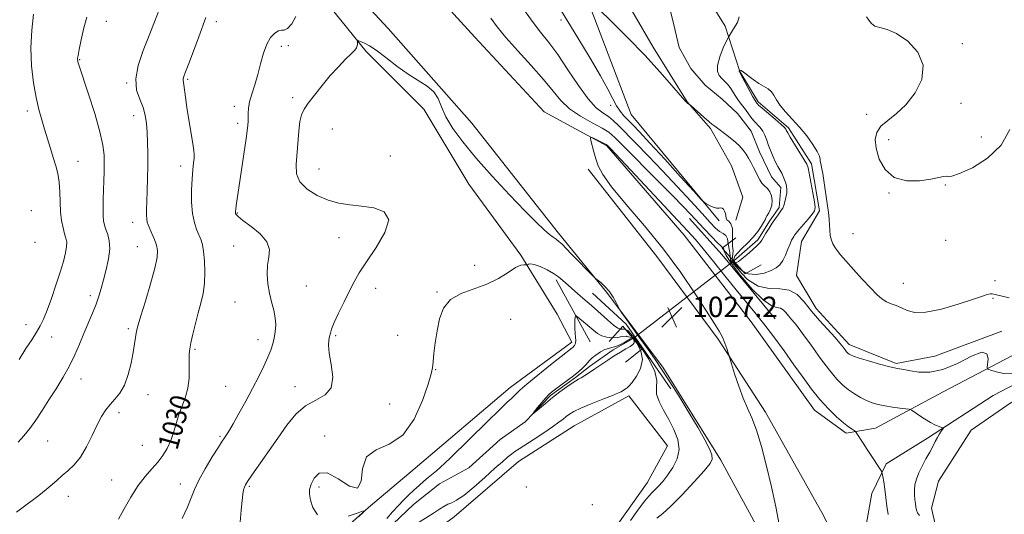
# Model space of a CAD drawing. Extents: x 2069800 to 2072700, y 347300 to 350200.
# Drawn here: x 2072056 to 2072441, y 347590 to 347784 of the extents above; entities that cross this region are included whole.
import ezdxf
from ezdxf.enums import TextEntityAlignment as Align

# ---------------------------------------------------------------- set-up
doc = ezdxf.new("R2010")
doc.units = 0
doc.header["$MEASUREMENT"] = 0
doc.linetypes.add('rvrstm', pattern=[117.1, 50, -3.9, 0.5, -3.9, 0.5, -3.9, 0.5, -3.9, 50])
for name, color, linetype, lineweight in [('CULVERT - HEADWALL', 44, 'Continuous', 13), ('DTM HARD BREAKLINE', 7, 'Continuous', 0), ('DTM SPOT ELEVATION', 2, 'Continuous', 13), ('INDEX CONTOUR', 41, 'Continuous', 13), ('INDEX CONTOUR DEPRESSION', 41, 'Continuous', 13), ('INDEX CONTOUR LABEL', 244, 'Continuous', 0), ('INTERMEDIATE CONTOUR', 44, 'Continuous', 0), ('SPOT ELEVATION', 7, 'Continuous', 0), ('STREAM - RIVER SINGLE LINE', 142, 'rvrstm', 0), ('STREAM - RIVER SINGLE LINE UNDER ROAD', 9, 'Continuous', 0)]:
    doc.layers.add(name, color=color, linetype=linetype, lineweight=lineweight)
doc.styles.add('Style-ITALICS', font='ITALICS.shx')

# ---------------------------------------------------------------- blocks, each defined once
blk = doc.blocks.new('SPOT')
at = {"layer": 'SPOT ELEVATION'}
for p, q in [((-3.91, -3.91), (3.82, 3.81)), ((-1.65, 3.77), (1.72, -3.93))]:
    blk.add_line(p, q, dxfattribs=at)

msp = doc.modelspace()

# ---------------------------------------------------------------- linework, layer by layer
at = {"layer": 'CULVERT - HEADWALL'}
for points in [[(2072336.32, 347698.66, 1022.67), (2072330.96, 347694.63, 1025.81), (2072340, 347684.57, 1025.71), (2072346.14, 347688.02, 1021.86)], [(2072286.72, 347658.13, 1023.11), (2072292.1, 347664.06, 1024.72), (2072299.59, 347655.02, 1024.79), (2072293.21, 347649.92, 1022.08)]]:
    msp.add_polyline3d(points, dxfattribs=at)
at = {"layer": 'DTM HARD BREAKLINE'}
for points in [[(2072332.17, 347781.51, 1019.56), (2072287.14, 347853.99, 1018.53), (2072251.83, 347915.73, 1017.78), (2072214.14, 347981.22, 1017.14)], [(2072303.99, 347773.2, 1018.73), (2072272.98, 347826.76, 1017.42), (2072244.64, 347871.17, 1018.66)], [(2072234.2, 347777.17, 1026.13), (2072202.89, 347811.69, 1027.23), (2072164.94, 347852.03, 1029.54)], [(2072200.37, 347780.62, 1026.86), (2072169.77, 347813.73, 1028.96), (2072149.6, 347836.36, 1030.52)], [(2072329.75, 347705.32, 1022.23), (2072295.32, 347746.86, 1020.88), (2072276.33, 347796.99, 1019.92), (2072253.19, 347837.46, 1018.89)], [(2072191.7, 347771.6, 1025.71), (2072157.02, 347814.55, 1028.59), (2072145.84, 347830.2, 1028.83)], [(2072440.29, 347662.18, 1023.8), (2072414.13, 347652.32, 1022.78), (2072399.05, 347649.48, 1023.73), (2072380.66, 347656.87, 1023.47), (2072367.74, 347670.97, 1023.35), (2072359.98, 347683.86, 1023.23), (2072361.91, 347697.27, 1022.71), (2072368.95, 347709.17, 1022.26), (2072365.86, 347727.63, 1022.31), (2072356.87, 347741.68, 1022.26), (2072345.04, 347751.85, 1022.31), (2072337.84, 347763.78, 1022.05), (2072332.17, 347781.51, 1020.87)], [(2072200.37, 347780.62, 1027.43), (2072233.11, 347743.48, 1026.92), (2072266.94, 347700.49, 1026.4), (2072285.696, 347677.334, 1025.874), (2072307.75, 347648.015, 1026.39), (2072330.452, 347611.651, 1026.439), (2072350.452, 347574.716, 1027.575), (2072369.076, 347535.816, 1028.808), (2072384.021, 347501.252, 1030.123), (2072384.439, 347500, 1030.156)], [(2072500, 347679.277, 1022.366), (2072482.091, 347671.29, 1022.347), (2072460.33, 347660.95, 1022.62), (2072417.32, 347638.43, 1024.91), (2072390.97, 347624.15, 1027.17), (2072379.43, 347622.19, 1028.4), (2072367.01, 347631.14, 1028.73), (2072342.27, 347665.78, 1028.69), (2072316.14, 347699.73, 1028.61), (2072285.85, 347734.67, 1028.14), (2072261.32, 347747.94, 1027.62), (2072234.2, 347777.17, 1027.48)], [(2072191.7, 347771.6, 1025.71), (2072214.34, 347749.03, 1025.45), (2072231.93, 347719.59, 1025.07), (2072252.18, 347691.85, 1024.13), (2072266.37, 347668.71, 1023.37), (2072272.2, 347657.87, 1022.41), (2072248, 347640.12, 1022.69), (2072210.93, 347608.56, 1023.44), (2072192.64, 347593.08, 1023.99), (2072173.39, 347575.89, 1024.18), (2072153.73, 347559.81, 1025.1), (2072138.38, 347541.73, 1024.96), (2072124.5, 347524.66, 1024.81), (2072107.83, 347508.99, 1024.67), (2072092.889, 347500, 1024.798)], [(2072303.99, 347773.2, 1019.83), (2072317.28, 347751.86, 1019.97), (2072326.41, 347741.49, 1020.26), (2072334.55, 347726.83, 1021.37), (2072338.99, 347714.51, 1021.46), (2072336.3, 347705.51, 1021.6)], [(2072278.554, 347725.574, 1027.9), (2072305.458, 347691.32, 1027.657), (2072329.363, 347658.967, 1027.868), (2072347.86, 347630.473, 1028.436), (2072370.552, 347590.01, 1029.54), (2072386.762, 347557.006, 1030.578), (2072405.273, 347509.775, 1032.007)], [(2072318.138, 347706.242, 1026.809), (2072330.86, 347692.105, 1027.019), (2072351.614, 347666.897, 1027.197)], [(2072266.034, 347682.225, 1023.654), (2072279.285, 347657.953, 1020.743)], [(2072280.287, 347676.999, 1025.094), (2072293.403, 347664.891, 1025.207), (2072310.936, 347639.552, 1025.272)], [(2072416.054, 347500, 1032.164), (2072407.13, 347525.09, 1031.75), (2072397.62, 347555.24, 1030.41), (2072386.72, 347583.29, 1029.56), (2072389.41, 347598.54, 1029.02), (2072395.12, 347610.18, 1027.6), (2072411.265, 347620.198, 1026.454), (2072436.953, 347636.904, 1024.579), (2072458.63, 347648.224, 1024.079), (2072500, 347667.688, 1022.915)], [(2072488.3, 347656.049, 1022.764), (2072443.927, 347634.224, 1024.216), (2072428.341, 347623.349, 1024.49), (2072415.591, 347603.418, 1024.893), (2072412.76, 347592.89, 1024.93), (2072418.14, 347569.4, 1025.43), (2072426, 347551.32, 1027.51), (2072432.42, 347529.93, 1027.86), (2072437.3, 347507.17, 1028.43), (2072438.72, 347500, 1028.777)], [(2072238.19, 347532.56, 1023.92), (2072273.54, 347566.13, 1023.07), (2072287.3, 347582.56, 1023.09), (2072301.66, 347602.7, 1023.09), (2072309.55, 347617.24, 1022.85), (2072294.41, 347636.79, 1022.45), (2072273.02, 347625.13, 1023.04), (2072251.35, 347611.16, 1023.02), (2072226.11, 347589.39, 1022.78), (2072204.96, 347573.98, 1023.11), (2072189.16, 347561.25, 1023.35), (2072171.41, 347546.21, 1024.29), (2072159.11, 347530.75, 1024.44), (2072143.74, 347514.32, 1024.91), (2072130.761, 347500, 1025.062)]]:
    msp.add_polyline3d(points, dxfattribs=at)
at = {"layer": 'DTM SPOT ELEVATION'}
for p in [(2072090.15, 347783.41, 1033.21), (2072133.12, 347783.24, 1029.51), (2072267.92, 347783.89, 1022.35), (2072158.63, 347773.59, 1027.51), (2072161.34, 347773.89, 1027.71), (2072424.82, 347774.68, 1019.8), (2072079.7, 347768.38, 1033.91), (2072098.16, 347759.19, 1032.11), (2072121.91, 347760.66, 1029.81), (2072162.97, 347753.45, 1026.31), (2072287.34, 347750.54, 1022.48), (2072424.4, 347751.29, 1019.3), (2072059.24, 347748.34, 1036.41), (2072100.83, 347746.43, 1032.61), (2072140.16, 347750.08, 1028.51), (2072387.47, 347746.98, 1020.5), (2072141.56, 347743.51, 1028.41), (2072178.54, 347741.24, 1025.31), (2072396.01, 347737.04, 1019.4), (2072432.29, 347738.11, 1019.3), (2072079.07, 347728.53, 1035.21), (2072201.18, 347730.72, 1024.61), (2072119.2, 347726.77, 1030.51), (2072173.36, 347725.59, 1025.11), (2072396.22, 347716.22, 1020.1), (2072418.23, 347719.26, 1020.1), (2072060.8, 347709.32, 1037.31), (2072141.39, 347708.39, 1027.91), (2072100.46, 347704.76, 1032.61), (2072382.15, 347700.31, 1021.4), (2072062.25, 347696.86, 1037.5), (2072181.19, 347698.72, 1026.9), (2072418.31, 347697.63, 1020.8), (2072102.22, 347695.14, 1032.9), (2072139.94, 347695.47, 1028.7), (2072234.17, 347687.86, 1024.6), (2072401.78, 347680.85, 1021.3), (2072437.58, 347681.88, 1021.7), (2072168.3, 347679.8, 1027.1), (2072195.43, 347678.9, 1025.4), (2072219.5, 347677.48, 1024.1), (2072083.89, 347675.96, 1034.4), (2072140.43, 347673.56, 1028.8), (2072436.79, 347674.98, 1022.1), (2072248.26, 347666.75, 1023.1), (2072058.77, 347664.69, 1036.7), (2072098.73, 347663.11, 1032.3), (2072068.8, 347659.84, 1035.2), (2072149.41, 347658.77, 1028.6), (2072179.8, 347660.35, 1025.8), (2072204.04, 347660.5, 1025.1), (2072124.82, 347655, 1029.8), (2072218.92, 347646.99, 1023.9), (2072080.3, 347643.37, 1033.4), (2072136.8, 347640.52, 1028.9), (2072163.94, 347640.37, 1026.7), (2072106.5, 347637.25, 1031.3), (2072201, 347633.67, 1025.2), (2072095.14, 347630.16, 1031.5), (2072134.65, 347620.93, 1028.2), (2072175.46, 347621.04, 1024.3), (2072067.22, 347619.14, 1033.2), (2072104.29, 347617.38, 1031.1), (2072092.27, 347603.81, 1030.9), (2072119.06, 347602.33, 1028.6), (2072146.05, 347601.39, 1025.8), (2072173.26, 347601.19, 1023.7), (2072254.32, 347601.19, 1022.9), (2072075.24, 347597.49, 1031.3), (2072280.14, 347594.15, 1022.5)]:
    msp.add_point(p, dxfattribs=at)
at = {"layer": 'INDEX CONTOUR'}
for points in [[(2072337.592, 347785.173, 1020), (2072336.963, 347782.9781, 1020), (2072335.376, 347780.391, 1020), (2072333.379, 347777.223, 1020), (2072331.474, 347773.425, 1020), (2072329.976, 347769.509, 1020), (2072329.152, 347766.127, 1020), (2072329.176, 347763.757, 1020), (2072329.839, 347762.187, 1020), (2072330.836, 347761.033, 1020), (2072331.909, 347759.958, 1020), (2072332.986, 347758.816, 1020), (2072334.04, 347757.511, 1020), (2072335.054, 347755.988, 1020), (2072336.039, 347754.3661, 1020), (2072337.02, 347752.804, 1020), (2072338.013, 347751.4159, 1020), (2072340.049, 347748.803, 1020), (2072342.185, 347745.886, 1020), (2072343.338, 347744.46, 1020), (2072345.749, 347741.866, 1020), (2072346.799, 347740.444, 1020), (2072347.634, 347738.775, 1020), (2072348.3519, 347736.868, 1020), (2072349.095, 347734.762, 1020), (2072349.966, 347732.521, 1020), (2072350.918, 347730.304, 1020), (2072351.865, 347728.293, 1020), (2072352.737, 347726.617, 1020), (2072353.5239, 347725.194, 1020), (2072354.227, 347723.89, 1020), (2072354.8491, 347722.596, 1020), (2072355.3791, 347721.314, 1020), (2072355.807, 347720.074, 1020), (2072356.113, 347718.877, 1020), (2072356.258, 347717.616, 1020), (2072356.1929, 347716.159, 1020), (2072355.9, 347714.4461, 1020), (2072355.467, 347712.707, 1020), (2072355.011, 347711.249, 1020), (2072354.609, 347710.269, 1020), (2072354.181, 347709.549, 1020), (2072352.791, 347707.64, 1020), (2072351.758, 347706.168, 1020), (2072350.558, 347704.3859, 1020), (2072349.263, 347702.379, 1020), (2072348.038, 347700.416, 1020), (2072346.43, 347697.732, 1020), (2072345.778, 347696.855, 1020), (2072344.658, 347695.706, 1020), (2072342.787, 347693.979, 1020), (2072340.573, 347692.029, 1020), (2072338.598, 347690.371, 1020), (2072337.302, 347689.399, 1020), (2072336.572, 347689.014, 1020), (2072335.986, 347688.846, 1020), (2072335.293, 347689.58, 1020), (2072335.761, 347691.104, 1020), (2072335.895, 347691.409, 1020), (2072336.903, 347692.702, 1020), (2072338.666, 347694.477, 1020), (2072340.858, 347696.5931, 1020), (2072343.042, 347698.854, 1020), (2072344.851, 347701.068, 1020), (2072346.22, 347703.056, 1020), (2072347.155, 347704.64, 1020), (2072347.706, 347705.724, 1020), (2072348.077, 347706.527, 1020), (2072348.513, 347707.351, 1020), (2072349.176, 347708.44, 1020), (2072349.8939, 347709.816, 1020), (2072350.413, 347711.445, 1020), (2072350.527, 347713.264, 1020), (2072350.233, 347715.084, 1020), (2072349.574, 347716.689, 1020), (2072348.62, 347717.933, 1020), (2072347.531, 347718.969, 1020), (2072346.488, 347720.024, 1020), (2072345.624, 347721.282, 1020), (2072344.864, 347722.756, 1020), (2072344.083, 347724.413, 1020), (2072343.191, 347726.21, 1020), (2072342.23, 347728.044, 1020), (2072341.279, 347729.802, 1020), (2072340.354, 347731.414, 1020), (2072339.226, 347733.003, 1020), (2072337.605, 347734.741, 1020), (2072335.342, 347736.713, 1020), (2072332.857, 347738.677, 1020), (2072328.088, 347742.307, 1020), (2072327.6611, 347742.608, 1020), (2072326.97, 347743.14, 1020), (2072325.715, 347744.187, 1020), (2072323.7499, 347745.894, 1020), (2072318.648, 347750.408, 1020), (2072318.196, 347750.7841, 1020), (2072317.946, 347750.939, 1020), (2072317.51, 347751.236, 1020), (2072316.494, 347752.205, 1020), (2072314.506, 347754.4169, 1020), (2072311.226, 347758.289, 1020), (2072306.638, 347763.617, 1020), (2072300.802, 347770.042, 1020), (2072293.985, 347777.075, 1020), (2072287.289, 347783.715, 1020), (2072279.123, 347791.65, 1020)], [(2072094.929, 347588.48, 1030), (2072097.09, 347592.525, 1030), (2072099.744, 347597.198, 1030), (2072102.5899, 347601.661, 1030), (2072105.365, 347605.277, 1030), (2072107.955, 347608.213, 1030), (2072110.286, 347610.832, 1030), (2072112.297, 347613.459, 1030), (2072113.991, 347616.256, 1030), (2072115.3861, 347619.345, 1030), (2072116.528, 347622.784, 1030), (2072117.5599, 347626.385, 1030), (2072118.656, 347629.895, 1030), (2072119.9131, 347633.157, 1030), (2072121.136, 347636.377, 1030), (2072122.055, 347639.854, 1030), (2072122.486, 347643.74, 1030), (2072122.568, 347647.604, 1030), (2072122.526, 347650.867, 1030), (2072122.559, 347653.185, 1030), (2072122.77, 347655.137, 1030), (2072123.24, 347657.534, 1030), (2072124.015, 347660.956, 1030), (2072125.004, 347665.052, 1030), (2072126.085, 347669.2391, 1030), (2072127.131, 347673.093, 1030), (2072128.005, 347676.825, 1030), (2072128.564, 347680.808, 1030), (2072128.714, 347685.24, 1030), (2072128.544, 347689.631, 1030), (2072128.187, 347693.318, 1030), (2072127.744, 347695.855, 1030), (2072127.187, 347697.667, 1030), (2072125.523, 347701.596, 1030), (2072124.581, 347704.471, 1030), (2072123.854, 347708.138, 1030), (2072123.512, 347712.589, 1030), (2072123.491, 347717.322, 1030), (2072123.672, 347721.712, 1030), (2072123.94, 347725.255, 1030), (2072124.218, 347727.939, 1030), (2072124.436, 347729.87, 1030), (2072124.524, 347731.28, 1030), (2072124.404, 347732.885, 1030), (2072123.997, 347735.525, 1030), (2072122.41, 347744.797, 1030), (2072121.62, 347749.709, 1030), (2072121.076, 347753.641, 1030), (2072120.507, 347758.463, 1030), (2072120.217, 347760.326, 1030), (2072120.255, 347760.925, 1030), (2072120.517, 347761.822, 1030), (2072121.168, 347763.582, 1030), (2072122.39, 347766.807, 1030), (2072124.245, 347771.757, 1030), (2072126.313, 347777.315, 1030), (2072129.106, 347784.851, 1030)], [(2072443.443, 347741.066, 1020), (2072440.029, 347734.885, 1020), (2072434.745, 347729.812, 1020), (2072428.783, 347726.095, 1020), (2072423.7289, 347723.774, 1020), (2072420.749, 347722.786, 1020), (2072419.322, 347722.641, 1020), (2072418.508, 347722.745, 1020), (2072417.448, 347722.615, 1020), (2072415.616, 347722.212, 1020), (2072412.569, 347721.6099, 1020), (2072408.107, 347720.989, 1020), (2072403.002, 347720.97, 1020), (2072398.268, 347722.279, 1020), (2072394.723, 347725.358, 1020), (2072392.395, 347729.49, 1020), (2072391.119, 347733.676, 1020), (2072390.767, 347737.125, 1020), (2072391.373, 347739.903, 1020), (2072393.0101, 347742.287, 1020), (2072395.677, 347744.5869, 1020), (2072399.073, 347747.241, 1020), (2072402.822, 347750.722, 1020), (2072406.44, 347755.3271, 1020), (2072409.02, 347760.666, 1020), (2072409.548, 347766.174, 1020), (2072407.397, 347771.31, 1020), (2072403.496, 347775.6189, 1020), (2072399.159, 347778.672, 1020), (2072395.48, 347780.239, 1020), (2072392.644, 347780.901, 1020), (2072390.614, 347781.445, 1020), (2072389.294, 347782.465, 1020), (2072388.354, 347783.807, 1020), (2072387.4071, 347785.127, 1020)]]:
    msp.add_polyline3d(points, dxfattribs=at)
at = {"layer": 'INDEX CONTOUR DEPRESSION'}
msp.add_polyline3d([(2072296.485, 347657.546, 1020), (2072295.966, 347656.946, 1020), (2072294.9371, 347656.1779, 1020), (2072293.311, 347655.173, 1020), (2072291.204, 347653.925, 1020), (2072288.783, 347652.447, 1020), (2072286.212, 347650.772, 1020), (2072281.21, 347647.375, 1020), (2072279.055, 347645.938, 1020), (2072277.245, 347644.772, 1020), (2072275.835, 347643.91, 1020), (2072274.7979, 347643.321, 1020), (2072273.782, 347642.73, 1020), (2072272.354, 347641.799, 1020), (2072270.206, 347640.284, 1020), (2072267.533, 347638.311, 1020), (2072264.657, 347636.096, 1020), (2072261.888, 347633.866, 1020), (2072259.497, 347631.8759, 1020), (2072256.836, 347629.629, 1020), (2072256.761, 347629.672, 1020), (2072257.454, 347630.554, 1020), (2072258.797, 347632.218, 1020), (2072260.4409, 347634.227, 1020), (2072261.985, 347636.051, 1020), (2072263.166, 347637.319, 1020), (2072264.277, 347638.292, 1020), (2072265.753, 347639.392, 1020), (2072267.8831, 347640.925, 1020), (2072270.387, 347642.753, 1020), (2072272.84, 347644.621, 1020), (2072274.89, 347646.315, 1020), (2072276.48, 347647.767, 1020), (2072277.625, 347648.948, 1020), (2072279.093, 347650.689, 1020), (2072280.068, 347651.621, 1020), (2072281.558, 347652.785, 1020), (2072283.337, 347653.975, 1020), (2072285.061, 347654.905, 1020), (2072286.492, 347655.392, 1020), (2072287.819, 347655.682, 1020), (2072289.339, 347656.126, 1020), (2072291.232, 347656.954, 1020), (2072292.521, 347657.573, 1020), (2072295.148, 347659.057, 1020), (2072296.122, 347659.402, 1020), (2072296.386, 347659.057, 1020), (2072296.485, 347657.546, 1020)], dxfattribs=at)
at = {"layer": 'INTERMEDIATE CONTOUR'}
for points in [[(2072443.199, 347675.128, 1022), (2072438.218, 347676.345, 1022), (2072437.238, 347676.562, 1022), (2072436.514, 347676.662, 1022), (2072435.851, 347676.661, 1022), (2072435.146, 347676.551, 1022), (2072434.183, 347676.29, 1022), (2072432.312, 347675.681, 1022), (2072428.774, 347674.489, 1022), (2072423.1829, 347672.644, 1022), (2072416.648, 347670.729, 1022), (2072410.6491, 347669.492, 1022), (2072406.313, 347669.455, 1022), (2072403.345, 347670.2511, 1022), (2072401.094, 347671.287, 1022), (2072399.022, 347672.11, 1022), (2072397.04, 347672.812, 1022), (2072395.17, 347673.625, 1022), (2072393.3769, 347674.7779, 1022), (2072391.391, 347676.508, 1022), (2072388.885, 347679.05, 1022), (2072385.692, 347682.482, 1022), (2072382.29, 347686.236, 1022), (2072379.3171, 347689.587, 1022), (2072377.251, 347691.994, 1022), (2072375.927, 347693.66, 1022), (2072375.02, 347694.978, 1022), (2072374.268, 347696.29, 1022), (2072373.654, 347697.763, 1022), (2072373.223, 347699.513, 1022), (2072372.997, 347701.594, 1022), (2072372.895, 347703.7889, 1022), (2072372.813, 347705.817, 1022), (2072372.658, 347707.544, 1022), (2072372.394, 347709.434, 1022), (2072371.998, 347712.099, 1022), (2072370.867, 347720.107, 1022), (2072370.296, 347723.795, 1022), (2072369.832, 347726.2331, 1022), (2072369.5031, 347727.668, 1022), (2072369.328, 347728.584, 1022), (2072369.257, 347729.445, 1022), (2072368.98, 347730.6261, 1022), (2072368.118, 347732.479, 1022), (2072366.404, 347735.2199, 1022), (2072364.015, 347738.5341, 1022), (2072361.238, 347741.969, 1022), (2072358.3639, 347745.148, 1022), (2072355.704, 347747.99, 1022), (2072353.571, 347750.486, 1022), (2072352.158, 347752.629, 1022), (2072351.172, 347754.412, 1022), (2072350.196, 347755.826, 1022), (2072348.891, 347756.913, 1022), (2072345.263, 347759.0909, 1022), (2072343.089, 347760.632, 1022), (2072339.353, 347763.503, 1022), (2072338.381, 347764.131, 1022), (2072337.939, 347764.265, 1022), (2072337.781, 347764.161, 1022), (2072337.699, 347764.031, 1022), (2072337.65, 347763.922, 1022), (2072337.628, 347763.837, 1022), (2072337.629, 347763.779, 1022), (2072337.645, 347763.741, 1022), (2072337.669, 347763.713, 1022), (2072337.733, 347763.6151, 1022), (2072338.025, 347763.088, 1022), (2072342.993, 347753.807, 1022), (2072343.8089, 347752.334, 1022), (2072344.197, 347751.686, 1022), (2072344.37, 347751.441, 1022), (2072344.575, 347751.194, 1022), (2072345.172, 347750.616, 1022), (2072346.55, 347749.393, 1022), (2072351.635, 347745.036, 1022), (2072353.961, 347743.013, 1022), (2072355.289, 347741.783, 1022), (2072355.825, 347741.181, 1022), (2072355.9761, 347740.884, 1022), (2072356.123, 347740.549, 1022), (2072356.567, 347739.754, 1022), (2072357.583, 347738.056, 1022), (2072363.017, 347729.2, 1022), (2072364.021, 347727.469, 1022), (2072364.55, 347726.063, 1022), (2072364.996, 347723.928, 1022), (2072365.649, 347720.384, 1022), (2072366.389, 347716.238, 1022), (2072366.995, 347712.672, 1022), (2072367.259, 347710.522, 1022), (2072367.0161, 347709.245, 1022), (2072366.114, 347707.95, 1022), (2072364.514, 347705.995, 1022), (2072360.945, 347701.715, 1022), (2072359.88, 347700.412, 1022), (2072359.295, 347699.654, 1022), (2072358.936, 347699.134, 1022), (2072358.5781, 347698.557, 1022), (2072358.124, 347697.682, 1022), (2072357.508, 347696.2799, 1022), (2072356.6881, 347694.239, 1022), (2072355.712, 347691.906, 1022), (2072354.6509, 347689.744, 1022), (2072353.518, 347688.102, 1022), (2072352.091, 347686.872, 1022), (2072350.09, 347685.8341, 1022), (2072347.358, 347684.872, 1022), (2072344.228, 347684.293, 1022), (2072341.158, 347684.508, 1022), (2072338.55, 347685.835, 1022), (2072338.464, 347685.94, 1022), (2072336.558, 347687.663, 1022), (2072334.803, 347689.988, 1022), (2072335.21, 347693.4931, 1022), (2072335.031, 347695.331, 1022), (2072335.053, 347699.192, 1022), (2072334.963, 347702.309, 1022), (2072334.3939, 347704.166, 1022), (2072333.563, 347705.107, 1022), (2072332.829, 347705.691, 1022), (2072332.457, 347706.373, 1022), (2072332.321, 347707.201, 1022), (2072332.202, 347708.12, 1022), (2072331.926, 347709.056, 1022), (2072331.505, 347709.848, 1022), (2072331.001, 347710.316, 1022), (2072330.443, 347710.366, 1022), (2072329.729, 347710.241, 1022), (2072328.726, 347710.274, 1022), (2072327.381, 347710.693, 1022), (2072325.9559, 347711.332, 1022), (2072324.797, 347711.921, 1022), (2072324.005, 347712.422, 1022), (2072322.72, 347713.703, 1022), (2072319.842, 347716.862, 1022), (2072314.716, 347722.521, 1022), (2072308.478, 347729.386, 1022), (2072302.711, 347735.688, 1022), (2072298.629, 347740.073, 1022), (2072295.978, 347742.853, 1022), (2072294.133, 347744.757, 1022), (2072292.563, 347746.432, 1022), (2072291.103, 347748.207, 1022), (2072289.678, 347750.329, 1022), (2072288.1589, 347753.075, 1022), (2072286.183, 347756.8369, 1022), (2072283.328, 347762.035, 1022), (2072279.324, 347768.908, 1022), (2072274.497, 347776.961, 1022), (2072264.263, 347793.896, 1022)], [(2072055.023, 347591.219, 1032), (2072057.623, 347593.261, 1032), (2072063.774, 347597.862, 1032), (2072066.628, 347600.1, 1032), (2072068.918, 347602.073, 1032), (2072070.873, 347603.86, 1032), (2072072.849, 347605.5981, 1032), (2072075.112, 347607.46, 1032), (2072077.575, 347609.754, 1032), (2072080.062, 347612.825, 1032), (2072082.421, 347616.844, 1032), (2072084.592, 347621.275, 1032), (2072086.54, 347625.409, 1032), (2072088.262, 347628.704, 1032), (2072089.895, 347631.289, 1032), (2072091.606, 347633.459, 1032), (2072093.502, 347635.533, 1032), (2072095.443, 347637.913, 1032), (2072097.227, 347641.025, 1032), (2072098.689, 347645.101, 1032), (2072099.82, 347649.604, 1032), (2072100.645, 347653.8061, 1032), (2072101.202, 347657.125, 1032), (2072101.561, 347659.5751, 1032), (2072101.801, 347661.317, 1032), (2072102.04, 347662.668, 1032), (2072102.542, 347664.564, 1032), (2072103.614, 347668.094, 1032), (2072105.407, 347673.883, 1032), (2072107.463, 347680.689, 1032), (2072109.173, 347686.805, 1032), (2072110.06, 347690.96, 1032), (2072110.184, 347693.637, 1032), (2072109.74, 347695.759, 1032), (2072108.926, 347698.035, 1032), (2072107.966, 347700.326, 1032), (2072106.483, 347703.67, 1032), (2072106.12, 347704.7499, 1032), (2072105.935, 347705.898, 1032), (2072105.867, 347707.466, 1032), (2072105.8881, 347709.71, 1032), (2072105.977, 347712.862, 1032), (2072106.111, 347717.034, 1032), (2072106.245, 347721.862, 1032), (2072106.33, 347726.864, 1032), (2072106.328, 347731.626, 1032), (2072106.243, 347736.012, 1032), (2072106.094, 347739.956, 1032), (2072105.864, 347743.436, 1032), (2072105.402, 347746.61, 1032), (2072104.525, 347749.683, 1032), (2072103.201, 347752.878, 1032), (2072102.001, 347756.492, 1032), (2072101.644, 347760.843, 1032), (2072102.632, 347766.113, 1032), (2072104.581, 347771.931, 1032), (2072106.887, 347777.791, 1032), (2072109.033, 347783.212, 1032), (2072110.844, 347787.82, 1032)], [(2072055.713, 347618.66, 1034), (2072057.911, 347621.172, 1034), (2072060.179, 347623.989, 1034), (2072062.553, 347627.297, 1034), (2072065.0581, 347631.0621, 1034), (2072067.717, 347635.191, 1034), (2072070.51, 347639.584, 1034), (2072073.26, 347644.096, 1034), (2072075.751, 347648.569, 1034), (2072077.832, 347652.885, 1034), (2072079.626, 347657.071, 1034), (2072081.32, 347661.191, 1034), (2072084.706, 347669.171, 1034), (2072086.138, 347672.72, 1034), (2072087.244, 347675.841, 1034), (2072088.159, 347678.866, 1034), (2072089.082, 347682.227, 1034), (2072090.12, 347686.195, 1034), (2072091.035, 347690.397, 1034), (2072091.504, 347694.299, 1034), (2072091.311, 347697.481, 1034), (2072090.685, 347699.981, 1034), (2072089.965, 347701.953, 1034), (2072089.425, 347703.594, 1034), (2072089.091, 347705.273, 1034), (2072088.924, 347707.4029, 1034), (2072088.887, 347710.274, 1034), (2072088.938, 347713.692, 1034), (2072089.038, 347717.343, 1034), (2072089.151, 347720.956, 1034), (2072089.248, 347724.446, 1034), (2072089.304, 347727.773, 1034), (2072089.247, 347731.038, 1034), (2072088.8, 347734.908, 1034), (2072087.641, 347740.19, 1034), (2072085.61, 347747.269, 1034), (2072083.216, 347754.838, 1034), (2072079.277, 347766.759, 1034), (2072079.058, 347767.473, 1034), (2072078.951, 347767.911, 1034), (2072078.895, 347768.265, 1034), (2072078.88, 347768.578, 1034), (2072078.916, 347768.986, 1034), (2072079.0991, 347770.02, 1034), (2072079.549, 347772.304, 1034), (2072080.34, 347776.174, 1034), (2072081.368, 347780.786, 1034), (2072082.486, 347785.006, 1034)], [(2072056.0579, 347651.075, 1036), (2072058.711, 347655.272, 1036), (2072060.966, 347658.775, 1036), (2072062.808, 347661.6819, 1036), (2072064.269, 347664.184, 1036), (2072065.568, 347666.833, 1036), (2072066.972, 347670.276, 1036), (2072068.659, 347674.912, 1036), (2072070.455, 347680.17, 1036), (2072072.097, 347685.235, 1036), (2072073.366, 347689.442, 1036), (2072074.215, 347692.735, 1036), (2072074.638, 347695.204, 1036), (2072074.65, 347697.005, 1036), (2072074.345, 347698.5339, 1036), (2072073.837, 347700.247, 1036), (2072073.241, 347702.518, 1036), (2072072.676, 347705.384, 1036), (2072072.264, 347708.797, 1036), (2072072.071, 347712.657, 1036), (2072071.948, 347716.656, 1036), (2072071.691, 347720.436, 1036), (2072071.144, 347723.755, 1036), (2072070.344, 347726.843, 1036), (2072069.371, 347730.047, 1036), (2072068.302, 347733.618, 1036), (2072067.177, 347737.417, 1036), (2072066.027, 347741.211, 1036), (2072064.882, 347744.886, 1036), (2072063.759, 347748.822, 1036), (2072062.673, 347753.517, 1036), (2072061.672, 347759.317, 1036), (2072060.931, 347765.946, 1036), (2072060.658, 347772.971, 1036), (2072060.974, 347779.924, 1036), (2072061.647, 347786.184, 1036)], [(2072119.822, 347588.764, 1028), (2072121.887, 347593.255, 1028), (2072123.351, 347596.881, 1028), (2072124.639, 347600.147, 1028), (2072126.334, 347603.785, 1028), (2072128.811, 347608.248, 1028), (2072131.595, 347612.871, 1028), (2072133.998, 347616.712, 1028), (2072135.51, 347619.085, 1028), (2072136.336, 347620.342, 1028), (2072137.427, 347621.933, 1028), (2072138.327, 347623.374, 1028), (2072139.811, 347625.914, 1028), (2072142.023, 347629.849, 1028), (2072144.673, 347634.683, 1028), (2072147.361, 347639.719, 1028), (2072149.748, 347644.367, 1028), (2072151.74, 347648.451, 1028), (2072153.303, 347651.901, 1028), (2072154.4279, 347654.707, 1028), (2072155.212, 347657.115, 1028), (2072155.775, 347659.429, 1028), (2072156.199, 347661.902, 1028), (2072156.392, 347664.564, 1028), (2072156.222, 347667.389, 1028), (2072155.619, 347670.365, 1028), (2072154.768, 347673.538, 1028), (2072153.916, 347676.964, 1028), (2072153.286, 347680.65, 1028), (2072152.999, 347684.395, 1028), (2072153.153, 347687.948, 1028), (2072153.684, 347691.136, 1028), (2072153.892, 347694.105, 1028), (2072152.916, 347697.078, 1028), (2072150.242, 347700.176, 1028), (2072146.728, 347703.102, 1028), (2072143.581, 347705.454, 1028), (2072141.721, 347706.948, 1028), (2072140.931, 347707.764, 1028), (2072140.712, 347708.204, 1028), (2072140.648, 347708.552, 1028), (2072140.659, 347709.033, 1028), (2072140.752, 347709.856, 1028), (2072140.947, 347711.296, 1028), (2072141.322, 347713.879, 1028), (2072141.969, 347718.193, 1028), (2072143.977, 347731.449, 1028), (2072144.867, 347737.549, 1028), (2072145.3929, 347741.574, 1028), (2072145.614, 347743.985, 1028), (2072145.653, 347745.658, 1028), (2072145.644, 347747.351, 1028), (2072145.76, 347749.352, 1028), (2072146.185, 347751.828, 1028), (2072147.035, 347754.9, 1028), (2072148.164, 347758.502, 1028), (2072149.358, 347762.516, 1028), (2072150.465, 347766.774, 1028), (2072151.581, 347770.897, 1028), (2072152.86, 347774.448, 1028), (2072154.395, 347777.082, 1028), (2072156.016, 347778.793, 1028), (2072157.488, 347779.661, 1028), (2072158.663, 347779.864, 1028), (2072159.744, 347779.967, 1028), (2072161.019, 347780.628, 1028), (2072162.645, 347782.388, 1028), (2072164.247, 347785.294, 1028)], [(2072444.764, 347645.389, 1024), (2072441.037, 347645.521, 1024), (2072438.062, 347646.141, 1024), (2072435.986, 347646.818, 1024), (2072434.889, 347647.278, 1024), (2072434.556, 347647.878, 1024), (2072434.942, 347651.257, 1024), (2072434.499, 347653.27, 1024), (2072432.496, 347653.891, 1024), (2072428.383, 347652.3, 1024), (2072422.922, 347649.524, 1024), (2072417.202, 347647.052, 1024), (2072412.132, 347646.01, 1024), (2072407.909, 347646.088, 1024), (2072404.549, 347646.61, 1024), (2072401.9461, 347647.056, 1024), (2072399.503, 347647.504, 1024), (2072396.505, 347648.184, 1024), (2072392.514, 347649.238, 1024), (2072388.217, 347650.461, 1024), (2072384.582, 347651.561, 1024), (2072382.327, 347652.319, 1024), (2072381.173, 347652.808, 1024), (2072380.589, 347653.171, 1024), (2072380.122, 347653.547, 1024), (2072379.627, 347654.042, 1024), (2072379.033, 347654.758, 1024), (2072378.238, 347655.808, 1024), (2072377.006, 347657.368, 1024), (2072375.07, 347659.624, 1024), (2072369.039, 347666.252, 1024), (2072365.824, 347669.998, 1024), (2072362.992, 347673.539, 1024), (2072360.261, 347676.425, 1024), (2072357.191, 347678.195, 1024), (2072353.472, 347678.661, 1024), (2072349.298, 347678.755, 1024), (2072344.992, 347679.684, 1024), (2072340.894, 347682.306, 1024), (2072338.673, 347684.703, 1024), (2072334.263, 347689.941, 1024), (2072333.9789, 347692.919, 1024), (2072333.76, 347693.562, 1024), (2072333.359, 347696.324, 1024), (2072333.083, 347698.299, 1024), (2072332.401, 347699.51, 1024), (2072331.316, 347700.317, 1024), (2072329.9661, 347701.165, 1024), (2072328.389, 347702.489, 1024), (2072326.243, 347704.676, 1024), (2072323.089, 347708.105, 1024), (2072318.651, 347712.976, 1024), (2072313.317, 347718.7909, 1024), (2072307.6369, 347724.873, 1024), (2072302.1329, 347730.612, 1024), (2072297.202, 347735.653, 1024), (2072290.376, 347742.6, 1024), (2072288.302, 347744.598, 1024), (2072286.443, 347746.084, 1024), (2072284.321, 347747.505, 1024), (2072281.738, 347749.556, 1024), (2072278.562, 347752.999, 1024), (2072274.758, 347758.264, 1024), (2072270.658, 347764.453, 1024), (2072266.6891, 347770.339, 1024), (2072263.157, 347775.047, 1024), (2072259.893, 347779.101, 1024), (2072256.608, 347783.379, 1024), (2072253.065, 347788.552, 1024)], [(2072408.165, 347590.0179, 1026), (2072407.343, 347590.969, 1026), (2072406.8851, 347592.003, 1026), (2072406.661, 347593.234, 1026), (2072406.506, 347594.6599, 1026), (2072406.304, 347596.277, 1026), (2072406.129, 347598.058, 1026), (2072406.1061, 347599.971, 1026), (2072406.347, 347602.0029, 1026), (2072406.912, 347604.204, 1026), (2072407.8489, 347606.6449, 1026), (2072409.1579, 347609.343, 1026), (2072410.65, 347612.116, 1026), (2072412.087, 347614.73, 1026), (2072413.288, 347616.999, 1026), (2072414.2791, 347618.922, 1026), (2072415.143, 347620.544, 1026), (2072415.935, 347621.898, 1026), (2072416.613, 347622.96, 1026), (2072417.106, 347623.69, 1026), (2072417.345, 347624.087, 1026), (2072417.252, 347624.288, 1026), (2072416.745, 347624.462, 1026), (2072415.761, 347624.776, 1026), (2072414.301, 347625.359, 1026), (2072412.38, 347626.3371, 1026), (2072410.089, 347627.747, 1026), (2072407.815, 347629.281, 1026), (2072406.017, 347630.545, 1026), (2072404.961, 347631.255, 1026), (2072404.125, 347631.566, 1026), (2072402.796, 347631.746, 1026), (2072400.473, 347632.014, 1026), (2072397.523, 347632.3899, 1026), (2072394.532, 347632.85, 1026), (2072391.946, 347633.385, 1026), (2072389.66, 347634.0631, 1026), (2072387.431, 347634.971, 1026), (2072385.078, 347636.168, 1026), (2072382.665, 347637.607, 1026), (2072380.32, 347639.214, 1026), (2072378.092, 347641.007, 1026), (2072375.727, 347643.372, 1026), (2072372.892, 347646.788, 1026), (2072369.409, 347651.477, 1026), (2072365.719, 347656.642, 1026), (2072362.416, 347661.228, 1026), (2072359.953, 347664.443, 1026), (2072358.213, 347666.546, 1026), (2072356.935, 347668.058, 1026), (2072355.874, 347669.384, 1026), (2072354.851, 347670.465, 1026), (2072353.702, 347671.127, 1026), (2072352.229, 347671.399, 1026), (2072350.102, 347672.117, 1026), (2072346.959, 347674.319, 1026), (2072342.685, 347678.617, 1026), (2072338.154, 347683.916, 1026), (2072334.489, 347688.697, 1026), (2072332.505, 347691.79, 1026), (2072331.787, 347693.428, 1026), (2072331.61, 347694.196, 1026), (2072331.3259, 347694.662, 1026), (2072330.58, 347695.341, 1026), (2072329.095, 347696.729, 1026), (2072326.725, 347699.141, 1026), (2072323.871, 347702.156, 1026), (2072318.597, 347707.84, 1026), (2072315.731, 347710.875, 1026), (2072311.488, 347715.247, 1026), (2072305.331, 347721.488, 1026), (2072292.6671, 347734.251, 1026), (2072289.001, 347737.912, 1026), (2072286.581, 347740, 1026), (2072283.969, 347741.617, 1026), (2072280.125, 347743.661, 1026), (2072275.591, 347746.204, 1026), (2072271.308, 347749.117, 1026), (2072267.911, 347752.337, 1026), (2072264.8179, 347756.082, 1026), (2072261.141, 347760.639, 1026), (2072256.311, 347766.111, 1026), (2072251.036, 347771.869, 1026), (2072246.344, 347777.102, 1026), (2072242.98, 347781.234, 1026), (2072240.553, 347784.637, 1026)], [(2072142.523, 347587.409, 1026), (2072142.93, 347592.015, 1026), (2072143.221, 347595.78, 1026), (2072143.509, 347598.381, 1026), (2072143.814, 347600.036, 1026), (2072144.129, 347601.096, 1026), (2072144.522, 347601.972, 1026), (2072145.347, 347603.295, 1026), (2072147.032, 347605.754, 1026), (2072157.181, 347620.286, 1026), (2072160.762, 347625.294, 1026), (2072164.285, 347629.5709, 1026), (2072168.018, 347632.861, 1026), (2072172.041, 347635.114, 1026), (2072175.683, 347637.135, 1026), (2072178.086, 347639.936, 1026), (2072178.688, 347644.175, 1026), (2072178.124, 347649.079, 1026), (2072177.328, 347653.52, 1026), (2072177.033, 347656.637, 1026), (2072177.17, 347658.6461, 1026), (2072177.471, 347660.033, 1026), (2072177.762, 347661.291, 1026), (2072178.258, 347662.93, 1026), (2072179.268, 347665.471, 1026), (2072180.981, 347669.214, 1026), (2072183.098, 347673.597, 1026), (2072185.197, 347677.84, 1026), (2072187.03, 347681.436, 1026), (2072189.035, 347684.958, 1026), (2072191.822, 347689.252, 1026), (2072195.616, 347694.809, 1026), (2072199.097, 347700.708, 1026), (2072200.559, 347705.677, 1026), (2072198.823, 347708.766, 1026), (2072194.801, 347710.335, 1026), (2072189.93, 347711.067, 1026), (2072185.363, 347711.582, 1026), (2072181.105, 347712.254, 1026), (2072176.876, 347713.39, 1026), (2072172.553, 347715.22, 1026), (2072168.642, 347717.654, 1026), (2072165.805, 347720.524, 1026), (2072164.495, 347723.709, 1026), (2072164.316, 347727.278, 1026), (2072165.422, 347740.397, 1026), (2072165.866, 347744.183, 1026), (2072166.4799, 347746.837, 1026), (2072167.479, 347748.932, 1026), (2072169.109, 347751.29, 1026), (2072171.521, 347754.509, 1026), (2072174.497, 347758.3, 1026), (2072177.725, 347762.151, 1026), (2072180.898, 347765.616, 1026), (2072183.727, 347768.507, 1026), (2072185.927, 347770.701, 1026), (2072187.301, 347772.143, 1026), (2072188.007, 347773.058, 1026), (2072188.288, 347773.742, 1026), (2072188.363, 347774.421, 1026), (2072188.331, 347775.057, 1026), (2072188.235, 347775.809, 1026), (2072188.286, 347775.883, 1026), (2072188.464, 347775.831, 1026), (2072190.178, 347775.206, 1026), (2072191.32, 347774.751, 1026), (2072193.058, 347773.819, 1026), (2072195.697, 347772.035, 1026), (2072199.398, 347769.204, 1026), (2072203.75, 347765.845, 1026), (2072208.195, 347762.656, 1026), (2072215.631, 347758.021, 1026), (2072218.189, 347755.82, 1026), (2072219.873, 347753.139, 1026), (2072221.229, 347749.877, 1026), (2072222.949, 347746.0111, 1026), (2072225.632, 347741.495, 1026), (2072229.49, 347736.188, 1026), (2072234.644, 347729.931, 1026), (2072241.016, 347722.762, 1026), (2072247.739, 347715.521, 1026), (2072253.751, 347709.251, 1026), (2072258.232, 347704.744, 1026), (2072261.328, 347701.804, 1026), (2072263.429, 347699.989, 1026), (2072264.903, 347698.87, 1026), (2072266.038, 347698.079, 1026), (2072267.1, 347697.263, 1026), (2072268.338, 347696.1139, 1026), (2072269.926, 347694.495, 1026), (2072272.02, 347692.3151, 1026), (2072280.737, 347683.367, 1026), (2072281.431, 347682.72, 1026), (2072283.445, 347681.114, 1026), (2072285.072, 347679.636, 1026), (2072286.776, 347677.724, 1026), (2072288.304, 347675.48, 1026), (2072289.543, 347673.271, 1026), (2072290.958, 347670.475, 1026), (2072291.646, 347669.4051, 1026), (2072293.071, 347667.409, 1026), (2072298.813, 347659.407, 1026), (2072302.004, 347654.925, 1026), (2072304.718, 347651.05, 1026), (2072307.292, 347647.24, 1026), (2072310.263, 347642.663, 1026), (2072313.9681, 347636.794, 1026), (2072317.945, 347630.344, 1026), (2072321.533, 347624.331, 1026), (2072324.201, 347619.572, 1026), (2072325.946, 347616.079, 1026), (2072326.895, 347613.66, 1026), (2072327.09, 347611.9989, 1026), (2072326.222, 347610.267, 1026), (2072323.896, 347607.512, 1026), (2072319.964, 347603.154, 1026), (2072315.269, 347598.1079, 1026), (2072310.904, 347593.663, 1026), (2072307.698, 347590.759, 1026), (2072305.434, 347588.937, 1026)], [(2072395.909, 347590.308, 1028), (2072395.312, 347593.586, 1028), (2072394.99, 347596.992, 1028), (2072394.598, 347600.286, 1028), (2072394.161, 347603.157, 1028), (2072393.798, 347605.273, 1028), (2072393.558, 347606.476, 1028), (2072393.214, 347607.299, 1028), (2072392.472, 347608.448, 1028), (2072389.421, 347613.017, 1028), (2072387.632, 347615.745, 1028), (2072386.042, 347618.228, 1028), (2072383.3621, 347622.513, 1028), (2072383.028, 347622.894, 1028), (2072382.574, 347623.19, 1028), (2072381.742, 347623.707, 1028), (2072380.381, 347624.6639, 1028), (2072378.368, 347626.259, 1028), (2072375.652, 347628.635, 1028), (2072372.4719, 347631.707, 1028), (2072369.138, 347635.336, 1028), (2072365.874, 347639.41, 1028), (2072362.572, 347643.936, 1028), (2072359.035, 347648.946, 1028), (2072355.1489, 347654.393, 1028), (2072351.128, 347659.898, 1028), (2072347.265, 347665, 1028), (2072343.737, 347669.4239, 1028), (2072336.434, 347678.284, 1028), (2072332.034, 347683.76, 1028), (2072327.534, 347689.406, 1028), (2072323.585, 347694.302, 1028), (2072320.522, 347697.926, 1028), (2072317.423, 347701.349, 1028), (2072293.306, 347727.26, 1028), (2072289.397, 347731.426, 1028), (2072287.406, 347733.515, 1028), (2072286.544, 347734.394, 1028), (2072286.095, 347734.825, 1028), (2072285.634, 347735.14, 1028), (2072284.804, 347735.566, 1028), (2072280.353, 347737.713, 1028), (2072279.588, 347738.031, 1028), (2072279.403, 347737.785, 1028), (2072279.637, 347736.763, 1028), (2072280.821, 347732.34, 1028), (2072281.578, 347729.605, 1028), (2072282.484, 347726.834, 1028), (2072284.242, 347723.424, 1028), (2072287.715, 347718.5741, 1028), (2072293.431, 347711.74, 1028), (2072300.578, 347703.391, 1028), (2072308.011, 347694.257, 1028), (2072314.741, 347685.08, 1028), (2072320.404, 347676.676, 1028), (2072324.797, 347669.88, 1028), (2072327.816, 347665.241, 1028), (2072329.77, 347662.172, 1028), (2072331.069, 347659.801, 1028), (2072332.055, 347657.46, 1028), (2072332.796, 347655.289, 1028), (2072333.927, 347651.497, 1028), (2072334.603, 347649.323, 1028), (2072335.819, 347645.468, 1028), (2072337.419, 347640.652, 1028), (2072339.162, 347635.926, 1028), (2072340.862, 347631.994, 1028), (2072342.562, 347628.166, 1028), (2072344.365, 347623.404, 1028), (2072346.3281, 347616.969, 1028), (2072348.337, 347609.325, 1028), (2072350.235, 347601.236, 1028), (2072351.885, 347593.426, 1028), (2072353.231, 347586.455, 1028)], [(2072172.708, 347590.252, 1024), (2072170.915, 347593.085, 1024), (2072169.959, 347596.011, 1024), (2072169.534, 347598.286, 1024), (2072169.602, 347600.183, 1024), (2072170.185, 347602.226, 1024), (2072171.355, 347604.649, 1024), (2072173.357, 347606.519, 1024), (2072176.483, 347606.6101, 1024), (2072180.762, 347604.315, 1024), (2072185.17, 347601.493, 1024), (2072188.423, 347600.622, 1024), (2072189.732, 347603.376, 1024), (2072190.31, 347608.236, 1024), (2072191.865, 347612.88, 1024), (2072195.611, 347615.695, 1024), (2072200.772, 347617.914, 1024), (2072206.076, 347621.475, 1024), (2072210.466, 347627.6461, 1024), (2072213.746, 347634.996, 1024), (2072215.936, 347641.421, 1024), (2072217.121, 347645.41, 1024), (2072217.643, 347647.822, 1024), (2072217.912, 347650.111, 1024), (2072218.269, 347653.414, 1024), (2072218.789, 347657.605, 1024), (2072219.483, 347662.2441, 1024), (2072220.434, 347666.893, 1024), (2072222.035, 347671.1319, 1024), (2072224.753, 347674.547, 1024), (2072228.856, 347676.897, 1024), (2072238.881, 347680.459, 1024), (2072243.436, 347682.752, 1024), (2072247.249, 347685.135, 1024), (2072250.192, 347687.006, 1024), (2072252.199, 347687.927, 1024), (2072253.434, 347688.132, 1024), (2072254.12, 347688.0239, 1024), (2072254.4711, 347687.939, 1024), (2072254.6559, 347687.962, 1024), (2072254.833, 347688.113, 1024), (2072255.181, 347688.363, 1024), (2072255.956, 347688.489, 1024), (2072257.435, 347688.217, 1024), (2072259.752, 347687.366, 1024), (2072262.468, 347686.11, 1024), (2072265.002, 347684.716, 1024), (2072266.9569, 347683.365, 1024), (2072268.672, 347681.905, 1024), (2072270.6699, 347680.102, 1024), (2072273.337, 347677.79, 1024), (2072276.504, 347675.076, 1024), (2072279.864, 347672.137, 1024), (2072286.058, 347666.515, 1024), (2072288.445, 347664.492, 1024), (2072290.143, 347663.35, 1024), (2072291.297, 347662.913, 1024), (2072292.124, 347662.901, 1024), (2072292.882, 347662.944, 1024), (2072294.006, 347662.321, 1024), (2072295.972, 347660.22, 1024), (2072298.996, 347656.177, 1024), (2072302.245, 347651.124, 1024), (2072304.626, 347646.339, 1024), (2072305.403, 347642.773, 1024), (2072305.272, 347640.061, 1024), (2072305.288, 347637.513, 1024), (2072306.257, 347634.569, 1024), (2072308.0011, 347631.201, 1024), (2072310.094, 347627.5151, 1024), (2072312.109, 347623.624, 1024), (2072313.598, 347619.668, 1024), (2072314.114, 347615.794, 1024), (2072313.368, 347612.138, 1024), (2072311.717, 347608.79, 1024), (2072309.6769, 347605.828, 1024), (2072307.699, 347603.323, 1024), (2072305.955, 347601.324, 1024), (2072304.551, 347599.874, 1024), (2072303.487, 347598.88, 1024), (2072302.353, 347597.712, 1024), (2072300.631, 347595.6049, 1024), (2072298.0211, 347592.112, 1024), (2072295.08, 347588.056, 1024)], [(2072199.828, 347588.781, 1022), (2072202.074, 347591.353, 1022), (2072204.247, 347593.708, 1022), (2072206.366, 347595.923, 1022), (2072208.435, 347598.008, 1022), (2072210.452, 347599.949, 1022), (2072212.411, 347601.74, 1022), (2072214.285, 347603.377, 1022), (2072216.041, 347604.861, 1022), (2072219.211, 347607.501, 1022), (2072220.756, 347608.847, 1022), (2072222.455, 347610.42, 1022), (2072224.804, 347612.692, 1022), (2072239.036, 347626.677, 1022), (2072243.838, 347631.354, 1022), (2072246.894, 347634.268, 1022), (2072248.552, 347635.807, 1022), (2072249.491, 347636.698, 1022), (2072250.382, 347637.617, 1022), (2072251.87, 347639.049, 1022), (2072254.596, 347641.429, 1022), (2072258.879, 347644.958, 1022), (2072263.762, 347648.886, 1022), (2072267.968, 347652.228, 1022), (2072272.309, 347655.616, 1022), (2072272.661, 347655.911, 1022), (2072272.9561, 347656.209, 1022), (2072273.217, 347656.546, 1022), (2072273.455, 347656.974, 1022), (2072273.629, 347657.593, 1022), (2072273.685, 347658.5149, 1022), (2072273.595, 347659.813, 1022), (2072273.439, 347661.393, 1022), (2072273.321, 347663.121, 1022), (2072273.319, 347664.851, 1022), (2072273.396, 347666.393, 1022), (2072273.487, 347667.545, 1022), (2072273.578, 347668.14, 1022), (2072273.857, 347668.155, 1022), (2072274.5649, 347667.604, 1022), (2072277.493, 347665.155, 1022), (2072279.187, 347663.694, 1022), (2072280.71, 347662.36, 1022), (2072282.19, 347661.23, 1022), (2072283.844, 347660.351, 1022), (2072285.813, 347659.766, 1022), (2072287.9421, 347659.506, 1022), (2072290.004, 347659.602, 1022), (2072291.841, 347659.975, 1022), (2072293.584, 347660.118, 1022), (2072293.685, 347660.08, 1022), (2072296.162, 347659.564, 1022), (2072297.441, 347657.961, 1022), (2072298.1871, 347656.135, 1022)], [(2072298.1871, 347656.135, 1022), (2072299.123, 347654.478, 1022), (2072299.794, 347651.031, 1022), (2072299.0491, 347647.559, 1022), (2072297.436, 347644.45, 1022), (2072295.739, 347642.075, 1022), (2072294.5731, 347640.677, 1022), (2072293.867, 347640.001, 1022), (2072293.377, 347639.6661, 1022), (2072291.985, 347638.734, 1022), (2072291.483, 347638.429, 1022), (2072290.4, 347637.924, 1022), (2072288.104, 347636.978, 1022), (2072284.26, 347635.454, 1022), (2072279.723, 347633.641, 1022), (2072275.646, 347631.936, 1022), (2072272.897, 347630.636, 1022), (2072271.199, 347629.6379, 1022), (2072269.991, 347628.738, 1022), (2072268.7451, 347627.738, 1022), (2072267.069, 347626.45, 1022), (2072264.605, 347624.688, 1022), (2072261.183, 347622.377, 1022), (2072257.391, 347619.882, 1022), (2072251.596, 347616.103, 1022), (2072249.926, 347614.973, 1022), (2072248.551, 347613.967, 1022), (2072247.041, 347612.7619, 1022), (2072245.016, 347611.031, 1022), (2072242.11, 347608.446, 1022), (2072238.1601, 347604.884, 1022), (2072233.814, 347601.049, 1022), (2072229.928, 347597.852, 1022), (2072227.1361, 347595.949, 1022), (2072225.207, 347594.986, 1022), (2072223.69, 347594.355, 1022), (2072222.171, 347593.543, 1022), (2072220.37, 347592.412, 1022), (2072218.045, 347590.917, 1022), (2072211.777, 347587.0169, 1022)], [(2072188.767, 347589.409, 1024), (2072190.6669, 347591.314, 1024), (2072190.618, 347591.737, 1024), (2072188.579, 347591.042, 1024), (2072184.7159, 347589.69, 1024)]]:
    msp.add_polyline3d(points, dxfattribs=at)
at = {"layer": 'STREAM - RIVER SINGLE LINE'}
for points in [[(2072335.48, 347689.6, 1019.73), (2072344.92, 347697.86, 1019.74), (2072349.66, 347705.51, 1019.74), (2072353.25, 347710.51, 1019.74), (2072353.84, 347718.31, 1019.5), (2072350.21, 347722.58, 1019.17), (2072345.58, 347732.28, 1019.08), (2072342.3, 347740.45, 1018.86), (2072336.94, 347747.3, 1018.58), (2072330.97, 347752.94, 1018.27), (2072324.36, 347758.44, 1018.13), (2072318.67, 347764.86, 1018.16), (2072314.14, 347773.13, 1018.2), (2072311.49, 347784.22, 1018.13), (2072308.47, 347796.48, 1017.59), (2072304.27, 347805.56, 1016.21)], [(2072118.27, 347500, 1023.412), (2072122.94, 347503.61, 1023.09), (2072129.88, 347512.84, 1022.41), (2072135.57, 347519.85, 1021.46), (2072143.34, 347529.36, 1021.46), (2072155.21, 347543.81, 1021.53), (2072160.76, 347550.32, 1021.53), (2072174.36, 347560.43, 1021.53), (2072189.28, 347571.29, 1021.53), (2072199.51, 347584.1, 1021.27), (2072210.25, 347594.3, 1020.99), (2072220.38, 347602.42, 1020.89), (2072231.92, 347608.68, 1020.33), (2072244.2, 347619.77, 1020.19), (2072253.9, 347626.69, 1020.07), (2072263.89, 347636.89, 1019.79), (2072273.66, 347643.92, 1019.81), (2072279.05, 347648.31, 1019.69), (2072288.32, 347654.8, 1019.69), (2072296.11, 347659.22, 1019.67)]]:
    msp.add_polyline3d(points, dxfattribs=at)
at = {"layer": 'STREAM - RIVER SINGLE LINE UNDER ROAD'}
msp.add_polyline3d([(2072296.11, 347659.22, 1019.67), (2072335.48, 347689.6, 1019.73)], dxfattribs=at)

# ---------------------------------------------------------------- block references
at = {"layer": 'SPOT ELEVATION'}
msp.add_blockref('SPOT', (2072311.331, 347667.615, 1027.204), dxfattribs=at)

# ---------------------------------------------------------------- texts
at = {"layer": 'INDEX CONTOUR LABEL', "style": 'Style-ITALICS', "width": 0.875}
msp.add_text('1030', height=8, rotation=74.499999, dxfattribs=at).set_placement((2072114.017, 347616.313, 1030), align=Align.MIDDLE_LEFT)
at = {"layer": 'SPOT ELEVATION', "style": 'Style-ITALICS'}
msp.add_text('1027.2', height=8, dxfattribs=at).set_placement((2072319.331, 347667.615, 1027.204))

doc.saveas('drawing.dxf')
